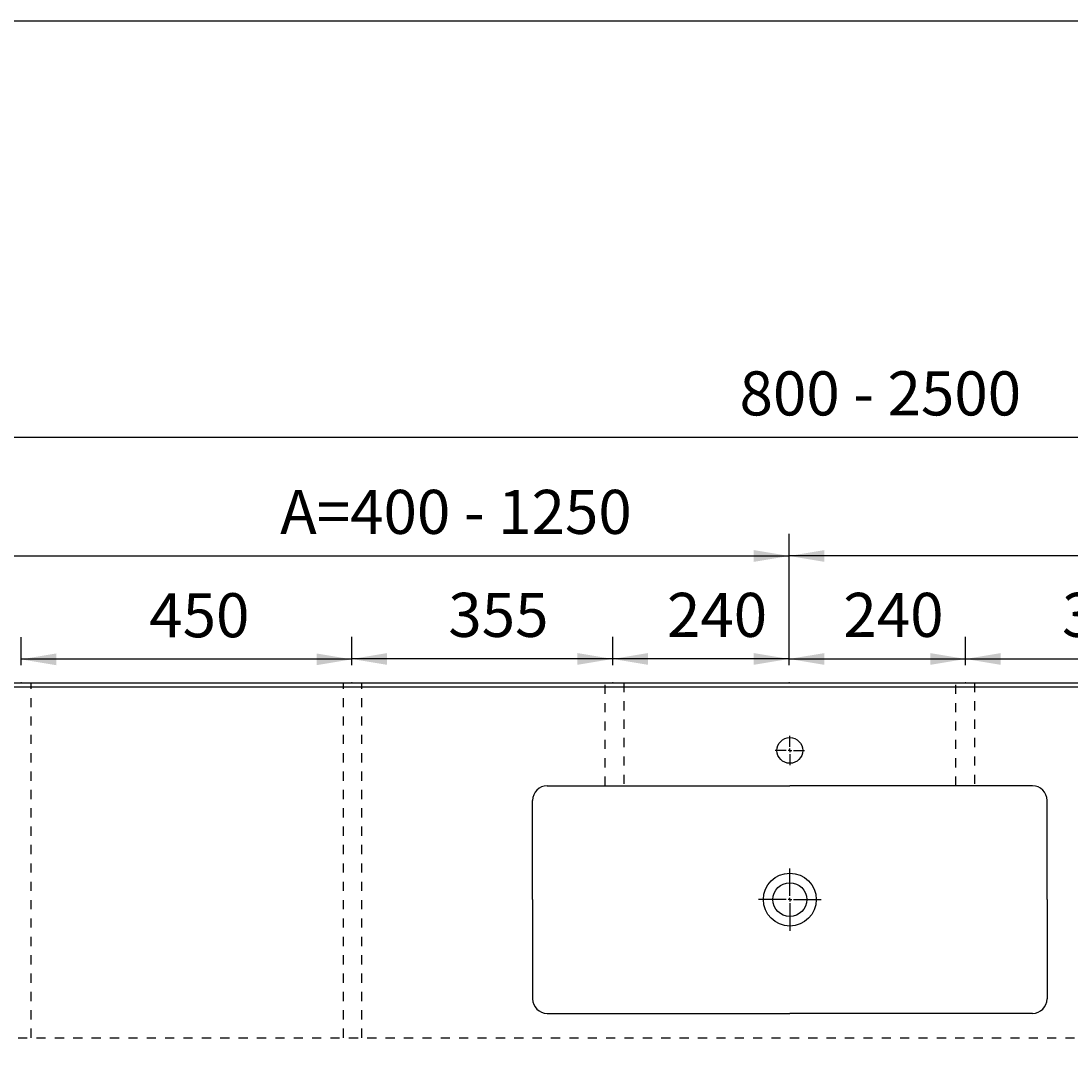
# Model space of a CAD drawing. Extents: x -1538 to 4313, y -1653 to 2423.
# Drawn here: x -714 to 714, y 1031 to 2423 of the extents above; entities that cross this region are included whole.
import ezdxf

# ---------------------------------------------------------------- set-up
doc = ezdxf.new("R2010")
doc.units = 0
doc.header["$LTSCALE"] = 100
doc.linetypes.add('VERDECKT', pattern=[0.25, 0.125, -0.125])
doc.layers.get('0').update_dxf_attribs({"linetype": 'CONTINUOUS'})
doc.layers.add('LAYER01', color=7, linetype='CONTINUOUS')
doc.dimstyles.get("Standard").update_dxf_attribs({"dimtxt": 0.18, "dimasz": 0.18, "dimexe": 0.18, "dimexo": 0.0625, "dimgap": 0.09, "dimtad": 0, "dimtih": 1, "dimtoh": 1, "dimzin": 0, "dimcen": 0.09, "dimazin": 3, "dimtfac": 1, "dimtofl": 0, "dimtmove": 0, "dimatfit": 3})

# ---------------------------------------------------------------- blocks, each defined once
blk = doc.blocks.new('*D2')
at = {"layer": 'LAYER01', "color": 7}
for p, q in [((-919.06176, 1546.391975), (-919.06176, 1886.468146)), ((1580.93824, 1546.391975), (1580.93824, 1886.468146)), ((1580.93824, 1856.468146), (-919.06176, 1856.468146))]:
    blk.add_line(p, q, dxfattribs=at)
for p in [(-919.06176, 1856.468146), (-919.06176, 1522.391975), (1580.93824, 1522.391975)]:
    blk.add_point(p, dxfattribs=at)
for points in [[(-871.06176, 1864.467826), (-919.06176, 1856.468146), (-871.06176, 1848.468466)], [(1532.93824, 1864.467826), (1580.93824, 1856.468146), (1532.93824, 1848.468466)]]:
    blk.add_solid(points, dxfattribs=at)
at = {"layer": 'LAYER01', "color": 7, "linetype": 'VERDECKT'}
blk.add_text('800 - 2500', height=60, dxfattribs=at).set_placement((263.522646, 1886.468146))
blk = doc.blocks.new('*D3')
at = {"layer": 'LAYER01', "color": 7}
for p, q in [((330.93824, 1546.391975), (330.93824, 1725.15226)), ((1580.93824, 1546.391975), (1580.93824, 1725.15226)), ((1580.93824, 1695.15226), (330.93824, 1695.15226))]:
    blk.add_line(p, q, dxfattribs=at)
for p in [(330.93824, 1695.15226), (330.93824, 1522.391975), (1580.93824, 1522.391975)]:
    blk.add_point(p, dxfattribs=at)
for points in [[(378.93824, 1703.15194), (330.93824, 1695.15226), (378.93824, 1687.15258)], [(1532.93824, 1703.15194), (1580.93824, 1695.15226), (1532.93824, 1687.15258)]]:
    blk.add_solid(points, dxfattribs=at)
at = {"layer": 'LAYER01', "color": 7, "linetype": 'VERDECKT'}
blk.add_text('B=400 - 1250', height=60, dxfattribs=at).set_placement((888.522646, 1725.15226))
blk = doc.blocks.new('*D25')
at = {"layer": 'LAYER01', "color": 7}
for p, q in [((-919.06176, 1546.391975), (-919.06176, 1725.15226)), ((330.93824, 1546.391975), (330.93824, 1725.15226)), ((-919.06176, 1695.15226), (330.93824, 1695.15226))]:
    blk.add_line(p, q, dxfattribs=at)
for p in [(330.93824, 1695.15226), (-919.06176, 1522.391975), (330.93824, 1522.391975)]:
    blk.add_point(p, dxfattribs=at)
for points in [[(-871.06176, 1687.15258), (-919.06176, 1695.15226), (-871.06176, 1703.15194)], [(282.93824, 1687.15258), (330.93824, 1695.15226), (282.93824, 1703.15194)]]:
    blk.add_solid(points, dxfattribs=at)
at = {"layer": 'LAYER01', "color": 7, "linetype": 'VERDECKT'}
blk.add_text('A=400 - 1250', height=60, dxfattribs=at).set_placement((-361.477354, 1725.15226))
blk = doc.blocks.new('MESA70P-G32')
at = {"color": 255, "linetype": 'CONTINUOUS'}
for p, q in [((331.93824, 1232.391975), (331.93824, 1269.891975)), ((331.93824, 1227.391975), (331.93824, 1229.891975)), ((326.93824, 1227.391975), (289.43824, 1227.391975)), ((331.93824, 1227.391975), (329.43824, 1227.391975)), ((331.93824, 1227.391975), (331.93824, 1224.891975)), ((331.93824, 1227.391975), (334.43824, 1227.391975)), ((331.93824, 1222.391975), (331.93824, 1184.891975)), ((336.93824, 1227.391975), (374.43824, 1227.391975))]:
    blk.add_line(p, q, dxfattribs=at)
blk = doc.blocks.new('MESA70P-G33')
at = {"color": 255, "linetype": 'CONTINUOUS'}
for p, q in [((331.93824, 1232.391975), (331.93824, 1269.891975)), ((331.93824, 1227.391975), (331.93824, 1229.891975)), ((326.93824, 1227.391975), (289.43824, 1227.391975)), ((331.93824, 1227.391975), (329.43824, 1227.391975)), ((331.93824, 1227.391975), (331.93824, 1224.891975)), ((331.93824, 1227.391975), (334.43824, 1227.391975)), ((331.93824, 1222.391975), (331.93824, 1184.891975)), ((336.93824, 1227.391975), (374.43824, 1227.391975))]:
    blk.add_line(p, q, dxfattribs=at)
blk = doc.blocks.new('MESA70P-G34')
at = {"color": 255, "linetype": 'CONTINUOUS'}
for p, q in [((331.93824, 1435.391975), (331.93824, 1450.391975)), ((326.93824, 1430.391975), (311.93824, 1430.391975)), ((331.93824, 1430.391975), (329.43824, 1430.391975)), ((331.93824, 1430.391975), (331.93824, 1432.891975)), ((331.93824, 1430.391975), (331.93824, 1427.891975)), ((331.93824, 1430.391975), (334.43824, 1430.391975)), ((336.93824, 1430.391975), (351.93824, 1430.391975)), ((331.93824, 1425.391975), (331.93824, 1410.391975))]:
    blk.add_line(p, q, dxfattribs=at)
blk = doc.blocks.new('*D34')
at = {"layer": 'LAYER01', "color": 7}
for p, q in [((-264.06176, 1546.391975), (-264.06176, 1584.959547)), ((90.93824, 1546.391975), (90.93824, 1584.959547)), ((90.93824, 1554.959547), (-264.06176, 1554.959547))]:
    blk.add_line(p, q, dxfattribs=at)
for p in [(-264.06176, 1554.959547), (-264.06176, 1522.391975), (90.93824, 1522.391975)]:
    blk.add_point(p, dxfattribs=at)
for points in [[(-216.06176, 1562.959227), (-264.06176, 1554.959547), (-216.06176, 1546.959867)], [(42.93824, 1562.959227), (90.93824, 1554.959547), (42.93824, 1546.959867)]]:
    blk.add_solid(points, dxfattribs=at)
at = {"layer": 'LAYER01', "color": 7, "linetype": 'VERDECKT'}
blk.add_text('355', height=60, dxfattribs=at).set_placement((-132.732748, 1584.959547))
blk = doc.blocks.new('*D35')
at = {"layer": 'LAYER01', "color": 7}
for p, q in [((-714.06176, 1546.391975), (-714.06176, 1584.44303)), ((-264.06176, 1546.391975), (-264.06176, 1584.44303)), ((-264.06176, 1554.44303), (-714.06176, 1554.44303))]:
    blk.add_line(p, q, dxfattribs=at)
for p in [(-714.06176, 1554.44303), (-714.06176, 1522.391975), (-264.06176, 1522.391975)]:
    blk.add_point(p, dxfattribs=at)
for points in [[(-666.06176, 1562.44271), (-714.06176, 1554.44303), (-666.06176, 1546.44335)], [(-312.06176, 1562.44271), (-264.06176, 1554.44303), (-312.06176, 1546.44335)]]:
    blk.add_solid(points, dxfattribs=at)
at = {"layer": 'LAYER01', "color": 7, "linetype": 'VERDECKT'}
blk.add_text('450', height=60, dxfattribs=at).set_placement((-539.623456, 1584.44303))
blk = doc.blocks.new('*D36')
at = {"layer": 'LAYER01', "color": 7}
for p, q in [((90.93824, 1546.391975), (90.93824, 1584.959547)), ((330.93824, 1546.391975), (330.93824, 1584.959547)), ((330.93824, 1554.959547), (90.93824, 1554.959547))]:
    blk.add_line(p, q, dxfattribs=at)
for p in [(90.93824, 1554.959547), (90.93824, 1522.391975), (330.93824, 1522.391975)]:
    blk.add_point(p, dxfattribs=at)
for points in [[(138.93824, 1562.959227), (90.93824, 1554.959547), (138.93824, 1546.959867)], [(282.93824, 1562.959227), (330.93824, 1554.959547), (282.93824, 1546.959867)]]:
    blk.add_solid(points, dxfattribs=at)
at = {"layer": 'LAYER01', "color": 7, "linetype": 'VERDECKT'}
blk.add_text('240', height=60, dxfattribs=at).set_placement((164.767252, 1584.959547))
blk = doc.blocks.new('*D37')
at = {"layer": 'LAYER01', "color": 7}
for p, q in [((330.93824, 1546.391975), (330.93824, 1584.959547)), ((570.93824, 1546.391975), (570.93824, 1584.959547)), ((330.93824, 1554.959547), (570.93824, 1554.959547))]:
    blk.add_line(p, q, dxfattribs=at)
for p in [(570.93824, 1554.959547), (330.93824, 1522.391975), (570.93824, 1522.391975)]:
    blk.add_point(p, dxfattribs=at)
for points in [[(378.93824, 1546.959867), (330.93824, 1554.959547), (378.93824, 1562.959227)], [(522.93824, 1546.959867), (570.93824, 1554.959547), (522.93824, 1562.959227)]]:
    blk.add_solid(points, dxfattribs=at)
at = {"layer": 'LAYER01', "color": 7, "linetype": 'VERDECKT'}
blk.add_text('240', height=60, dxfattribs=at).set_placement((404.767252, 1584.959547))
blk = doc.blocks.new('*D38')
at = {"layer": 'LAYER01', "color": 7}
for p, q in [((570.93824, 1546.391975), (570.93824, 1584.959547)), ((925.93824, 1546.391975), (925.93824, 1584.959547)), ((570.93824, 1554.959547), (925.93824, 1554.959547))]:
    blk.add_line(p, q, dxfattribs=at)
for p in [(925.93824, 1554.959547), (570.93824, 1522.391975), (925.93824, 1522.391975)]:
    blk.add_point(p, dxfattribs=at)
for points in [[(618.93824, 1546.959867), (570.93824, 1554.959547), (618.93824, 1562.959227)], [(877.93824, 1546.959867), (925.93824, 1554.959547), (877.93824, 1562.959227)]]:
    blk.add_solid(points, dxfattribs=at)
at = {"layer": 'LAYER01', "color": 7, "linetype": 'VERDECKT'}
blk.add_text('355', height=60, dxfattribs=at).set_placement((702.267252, 1584.959547))

msp = doc.modelspace()

# ---------------------------------------------------------------- linework, layer by layer
at = {"color": 7, "linetype": 'CONTINUOUS'}
for p, q in [((-918.06176, 1522.391975), (1581.93824, 1522.391975)), ((1581.93824, 1516.391975), (-918.06176, 1516.391975)), ((1.93824, 1382.391975), (331.93824, 1382.391975)), ((661.93824, 1382.391975), (331.93824, 1382.391975)), ((-18.06176, 1227.391975), (-18.06176, 1362.391975)), ((681.93824, 1227.391975), (681.93824, 1362.391975)), ((-18.06176, 1227.391975), (-18.06176, 1092.391975)), ((681.93824, 1227.391975), (681.93824, 1092.391975)), ((1.93824, 1072.391975), (331.93824, 1072.391975)), ((661.93824, 1072.391975), (331.93824, 1072.391975))]:
    msp.add_line(p, q, dxfattribs=at)
for centre, radius in [((331.93824, 1430.391975), 17.5), ((331.93824, 1227.391975), 36), ((331.93824, 1227.391975), 23)]:
    msp.add_circle(centre, radius, dxfattribs=at)
for centre, start, end in [((1.93824, 1362.391975), 90, 180), ((661.93824, 1362.391975), 0, 90), ((1.93824, 1092.391975), 180, 270), ((661.93824, 1092.391975), 270, 0)]:
    msp.add_arc(centre, 20, start, end, dxfattribs=at)
at = {"layer": 'LAYER01', "color": 7, "linetype": 'VERDECKT'}
for p, q in [((-700.37089, 1039.211041), (-700.37089, 1522.391975)), ((-275.37089, 1039.211041), (-275.37089, 1522.391975)), ((-250.37089, 1039.211041), (-250.37089, 1522.391975)), ((80.890936, 1382.391975), (80.890936, 1522.391975)), ((105.890936, 1522.391975), (105.890936, 1382.391975)), ((557.985544, 1382.391975), (557.985544, 1522.391975)), ((582.985544, 1522.391975), (582.985544, 1382.391975)), ((-918.06176, 1039.211041), (1581.93824, 1039.211041))]:
    msp.add_line(p, q, dxfattribs=at)
at = {"layer": 'LAYER01', "color": 7, "linetype": 'CONTINUOUS'}
msp.add_lwpolyline([(-1537.991686, -1652.851854), (-1537.991686, 2423.383896), (4312.718812, 2423.383896), (4312.718812, -1652.851854)], close=True, dxfattribs=at)

# ---------------------------------------------------------------- block references
at = {"layer": 'LAYER01'}
for name in ['MESA70P-G34', 'MESA70P-G32', 'MESA70P-G33']:
    msp.add_blockref(name, (0, 0), dxfattribs=at)

# ---------------------------------------------------------------- dimensions: what is measured, and where the dimension line sits
at = {"layer": 'LAYER01', "color": 7}
for base, p1, p2, picture, middle in [((-919.06176, 1856.468146), (1580.93824, 1522.391975), (-919.06176, 1522.391975), '*D2', (398.353834, 1916.468146)), ((330.93824, 1695.15226), (-919.06176, 1522.391975), (330.93824, 1522.391975), '*D25', (-192.938369, 1755.15226)), ((330.93824, 1695.15226), (1580.93824, 1522.391975), (330.93824, 1522.391975), '*D3', (1057.061631, 1755.15226)), ((-714.06176, 1554.44303), (-264.06176, 1522.391975), (-714.06176, 1522.391975), '*D35', (-489.06176, 1614.44303)), ((-264.06176, 1554.959547), (90.93824, 1522.391975), (-264.06176, 1522.391975), '*D34', (-82.171052, 1614.959547)), ((90.93824, 1554.959547), (330.93824, 1522.391975), (90.93824, 1522.391975), '*D36', (215.328948, 1614.959547)), ((570.93824, 1554.959547), (330.93824, 1522.391975), (570.93824, 1522.391975), '*D37', (455.328948, 1614.959547)), ((925.93824, 1554.959547), (570.93824, 1522.391975), (925.93824, 1522.391975), '*D38', (752.828948, 1614.959547))]:
    dim = msp.add_linear_dim(base=base, p1=p1, p2=p2, dimstyle='Standard', dxfattribs=at)
    dim.commit()
    dim.dimension.update_dxf_attribs({"geometry": picture, "text_midpoint": middle})

doc.saveas('drawing.dxf')
